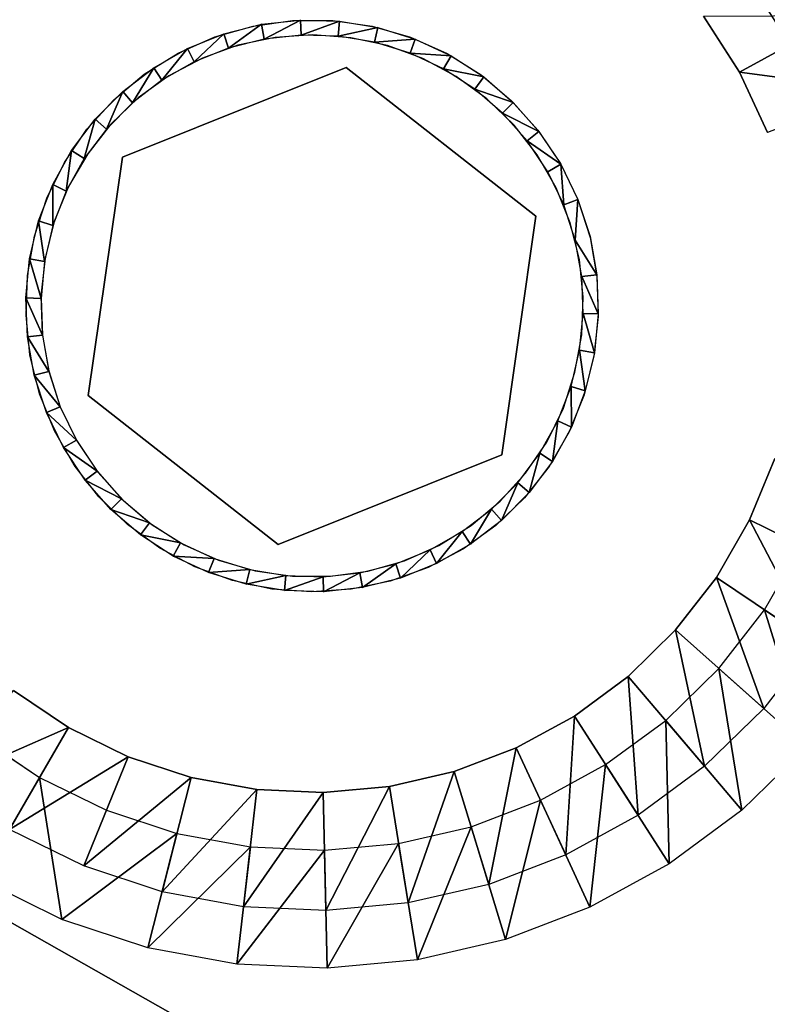
# Model space of a CAD drawing. Units: inches. Extents: x -0.8 to 47.6, y -2.6 to 36.7.
# Drawn here: x 31.5 to 33.1, y 20.3 to 22.3 of the extents above; entities that cross this region are included whole.
import ezdxf

# ---------------------------------------------------------------- set-up
doc = ezdxf.new("R2010")
doc.units = ezdxf.units.IN
doc.header["$MEASUREMENT"] = 0
for name, color, linetype in [('SEAT-ARM', 5, 'Continuous'), ('SEAT-ARMCAP', 5, 'Continuous'), ('SEAT-GLIDE', 5, 'Continuous'), ('SEAT-LEG', 5, 'Continuous'), ('SEAT-SEAT', 5, 'Continuous')]:
    doc.layers.add(name, color=color, linetype=linetype)

msp = doc.modelspace()

# ---------------------------------------------------------------- linework, layer by layer
at = {"layer": 'SEAT-ARM'}
for points, invisible_edges in [([(36.2371, 21.6926, 24.519), (11.9219, 35.7309, 4.0315), (10.6408, 36.4705, 24.519)], 15), ([(34.9557, 22.4324, 4.0315), (11.9219, 35.7309, 4.0315), (36.2371, 21.6926, 24.519)], 15), ([(10.0918, 32.5612, 3.7815), (11.7771, 35.5247, 3.7815), (33.1453, 19.2525, 3.7815)], 15), ([(33.1453, 19.2525, 3.7815), (11.7771, 35.5247, 3.7815), (34.8494, 22.2039, 3.7815)], 15), ([(11.7771, 35.5247, 3.7815), (34.8472, 22.2441, 3.7836), (34.8494, 22.2039, 3.7815)], 12), ([(9.9672, 32.3446, 4.0315), (33.0011, 19.0461, 4.0315), (8.6858, 33.0844, 24.519)], 15), ([(8.6858, 33.0844, 24.519), (33.0011, 19.0461, 4.0315), (34.2819, 18.3065, 24.519)], 15), ([(33.1453, 19.2525, 3.7815), (33.1097, 19.2343, 3.7836), (10.0918, 32.5612, 3.7815)], 12), ([(10.016, 32.4293, 3.8332), (33.0371, 19.1096, 3.8547), (10.0038, 32.408, 3.8547)], 2), ([(10.0038, 32.408, 3.8547), (33.0371, 19.1096, 3.8547), (9.9929, 32.3894, 3.8793)], 1), ([(9.9672, 32.3446, 4.0315), (33.0019, 19.048, 3.9989), (33.0011, 19.0461, 4.0315)], 12)]:
    msp.add_3dface(points, dxfattribs=dict(at, invisible_edges=invisible_edges))
for points in [[(11.845, 35.5972, 3.8005), (34.8786, 22.2986, 3.8005), (11.8294, 35.5704, 3.79)], [(11.845, 35.5972, 3.8005), (34.8935, 22.324, 3.815), (34.8786, 22.2986, 3.8005)], [(11.8294, 35.5704, 3.79), (34.8633, 22.2718, 3.79), (11.8133, 35.5426, 3.7836)], [(11.8294, 35.5704, 3.79), (34.8786, 22.2986, 3.8005), (34.8633, 22.2718, 3.79)], [(11.8133, 35.5426, 3.7836), (34.8472, 22.2441, 3.7836), (11.7771, 35.5247, 3.7815)], [(11.8133, 35.5426, 3.7836), (34.8633, 22.2718, 3.79), (34.8472, 22.2441, 3.7836)], [(10.0918, 32.5612, 3.7815), (33.1097, 19.2343, 3.7836), (10.0758, 32.5329, 3.7836)], [(10.0758, 32.5329, 3.7836), (33.0935, 19.2066, 3.79), (10.0596, 32.5052, 3.79)], [(10.0758, 32.5329, 3.7836), (33.1097, 19.2343, 3.7836), (33.0935, 19.2066, 3.79)], [(10.0596, 32.5052, 3.79), (33.0777, 19.1799, 3.8005), (10.0444, 32.4783, 3.8005)], [(10.0596, 32.5052, 3.79), (33.0935, 19.2066, 3.79), (33.0777, 19.1799, 3.8005)], [(10.0444, 32.4783, 3.8005), (33.0634, 19.1544, 3.815), (10.0295, 32.453, 3.815)], [(10.0444, 32.4783, 3.8005), (33.0777, 19.1799, 3.8005), (33.0634, 19.1544, 3.815)], [(10.0295, 32.453, 3.815), (33.0496, 19.1309, 3.8332), (10.016, 32.4293, 3.8332)], [(10.0295, 32.453, 3.815), (33.0634, 19.1544, 3.815), (33.0496, 19.1309, 3.8332)], [(10.016, 32.4293, 3.8332), (33.0496, 19.1309, 3.8332), (33.0371, 19.1096, 3.8547)], [(9.9929, 32.3894, 3.8793), (33.0268, 19.0909, 3.8793), (9.984, 32.3737, 3.9065)], [(9.9929, 32.3894, 3.8793), (33.0371, 19.1096, 3.8547), (33.0268, 19.0909, 3.8793)], [(9.9766, 32.3612, 3.9358), (33.0105, 19.0626, 3.9358), (9.9711, 32.3521, 3.9668)], [(9.984, 32.3737, 3.9065), (33.0173, 19.0752, 3.9065), (9.9766, 32.3612, 3.9358)], [(9.9766, 32.3612, 3.9358), (33.0173, 19.0752, 3.9065), (33.0105, 19.0626, 3.9358)], [(9.984, 32.3737, 3.9065), (33.0268, 19.0909, 3.8793), (33.0173, 19.0752, 3.9065)], [(9.968, 32.3465, 3.9989), (33.0019, 19.048, 3.9989), (9.9672, 32.3446, 4.0315)], [(9.9711, 32.3521, 3.9668), (33.0049, 19.0536, 3.9668), (9.968, 32.3465, 3.9989)], [(9.968, 32.3465, 3.9989), (33.0049, 19.0536, 3.9668), (33.0019, 19.048, 3.9989)], [(9.9711, 32.3521, 3.9668), (33.0105, 19.0626, 3.9358), (33.0049, 19.0536, 3.9668)]]:
    msp.add_3dface(points, dxfattribs=at)
at = {"layer": 'SEAT-ARMCAP'}
for points in [[(10.6314, 36.454, 24.6147), (36.2271, 21.6762, 24.6147), (10.6363, 36.4632, 24.5837)], [(10.6363, 36.4632, 24.5837), (36.2327, 21.6853, 24.5837), (10.64, 36.4686, 24.5516)], [(10.6363, 36.4632, 24.5837), (36.2271, 21.6762, 24.6147), (36.2327, 21.6853, 24.5837)], [(10.64, 36.4686, 24.5516), (36.2357, 21.6908, 24.5516), (10.6408, 36.4705, 24.519)], [(10.64, 36.4686, 24.5516), (36.2327, 21.6853, 24.5837), (36.2357, 21.6908, 24.5516)], [(10.6154, 36.4257, 24.6712), (36.2111, 21.6479, 24.6712), (10.624, 36.4415, 24.644)], [(10.624, 36.4415, 24.644), (36.2203, 21.6636, 24.644), (10.6314, 36.454, 24.6147)], [(10.624, 36.4415, 24.644), (36.2111, 21.6479, 24.6712), (36.2203, 21.6636, 24.644)], [(10.6314, 36.454, 24.6147), (36.2203, 21.6636, 24.644), (36.2271, 21.6762, 24.6147)], [(10.6154, 36.4257, 24.6712), (36.2005, 21.6292, 24.6958), (36.2111, 21.6479, 24.6712)], [(10.5785, 36.3622, 24.7355), (36.1883, 21.6079, 24.7173), (10.592, 36.3858, 24.7173)], [(10.592, 36.3858, 24.7173), (36.1883, 21.6079, 24.7173), (36.2005, 21.6292, 24.6958)], [(10.5636, 36.3369, 24.75), (36.1742, 21.5844, 24.7355), (10.5785, 36.3622, 24.7355)], [(10.5785, 36.3622, 24.7355), (36.1742, 21.5844, 24.7355), (36.1883, 21.6079, 24.7173)], [(10.5483, 36.31, 24.7605), (36.1599, 21.5589, 24.75), (10.5636, 36.3369, 24.75)], [(10.5636, 36.3369, 24.75), (36.1599, 21.5589, 24.75), (36.1742, 21.5844, 24.7355)], [(10.5325, 36.2822, 24.7669), (36.1441, 21.5322, 24.7605), (10.5483, 36.31, 24.7605)], [(10.5483, 36.31, 24.7605), (36.1441, 21.5322, 24.7605), (36.1599, 21.5589, 24.75)], [(10.4935, 36.2654, 24.769), (36.1279, 21.5045, 24.7669), (10.5325, 36.2822, 24.7669)], [(10.5325, 36.2822, 24.7669), (36.1279, 21.5045, 24.7669), (36.1441, 21.5322, 24.7605)], [(8.7947, 33.2726, 24.7669), (34.3904, 18.4948, 24.7669), (8.7851, 33.3179, 24.769)], [(8.7789, 33.2447, 24.7605), (34.3743, 18.467, 24.7605), (8.7947, 33.2726, 24.7669)], [(8.7947, 33.2726, 24.7669), (34.3743, 18.467, 24.7605), (34.3904, 18.4948, 24.7669)], [(8.763, 33.218, 24.75), (34.359, 18.4401, 24.75), (8.7789, 33.2447, 24.7605)], [(8.7789, 33.2447, 24.7605), (34.359, 18.4401, 24.75), (34.3743, 18.467, 24.7605)], [(8.7487, 33.1925, 24.7355), (34.3441, 18.4148, 24.7355), (8.763, 33.218, 24.75)], [(8.763, 33.218, 24.75), (34.3441, 18.4148, 24.7355), (34.359, 18.4401, 24.75)], [(8.7347, 33.1691, 24.7173), (34.331, 18.3911, 24.7173), (8.7487, 33.1925, 24.7355)], [(8.7487, 33.1925, 24.7355), (34.331, 18.3911, 24.7173), (34.3441, 18.4148, 24.7355)], [(8.7347, 33.1691, 24.7173), (34.3187, 18.3699, 24.6958), (34.331, 18.3911, 24.7173)], [(8.6955, 33.1008, 24.6147), (34.2986, 18.3355, 24.644), (8.7026, 33.1134, 24.644)], [(8.7026, 33.1134, 24.644), (34.3075, 18.3513, 24.6712), (8.7118, 33.1291, 24.6712)], [(8.7026, 33.1134, 24.644), (34.2986, 18.3355, 24.644), (34.3075, 18.3513, 24.6712)], [(8.7118, 33.1291, 24.6712), (34.3075, 18.3513, 24.6712), (34.3187, 18.3699, 24.6958)], [(8.6872, 33.0861, 24.5516), (34.2863, 18.3138, 24.5837), (8.6903, 33.0917, 24.5837)], [(8.6903, 33.0917, 24.5837), (34.2912, 18.323, 24.6147), (8.6955, 33.1008, 24.6147)], [(8.6903, 33.0917, 24.5837), (34.2863, 18.3138, 24.5837), (34.2912, 18.323, 24.6147)], [(8.6955, 33.1008, 24.6147), (34.2912, 18.323, 24.6147), (34.2986, 18.3355, 24.644)], [(8.6858, 33.0844, 24.519), (34.283, 18.3083, 24.5516), (8.6872, 33.0861, 24.5516)], [(8.6872, 33.0861, 24.5516), (34.283, 18.3083, 24.5516), (34.2863, 18.3138, 24.5837)]]:
    msp.add_3dface(points, dxfattribs=at)
for points, invisible_edges in [([(10.6408, 36.4705, 24.519), (36.2357, 21.6908, 24.5516), (36.2371, 21.6926, 24.519)], 12), ([(10.6042, 36.4071, 24.6958), (36.2005, 21.6292, 24.6958), (10.6154, 36.4257, 24.6712)], 1), ([(10.592, 36.3858, 24.7173), (36.2005, 21.6292, 24.6958), (10.6042, 36.4071, 24.6958)], 2), ([(10.3987, 36.2876, 24.769), (8.709, 33.4124, 24.769), (36.2038, 21.1344, 24.769)], 15), ([(10.3987, 36.2876, 24.769), (36.2038, 21.1344, 24.769), (10.4935, 36.2654, 24.769)], 1), ([(10.4935, 36.2654, 24.769), (36.2038, 21.1344, 24.769), (36.1331, 21.4624, 24.769)], 14), ([(36.1331, 21.4624, 24.769), (36.1279, 21.5045, 24.7669), (10.4935, 36.2654, 24.769)], 12), ([(8.709, 33.4124, 24.769), (8.7233, 33.3855, 24.769), (36.2038, 21.1344, 24.769)], 14), ([(36.2038, 21.1344, 24.769), (8.7233, 33.3855, 24.769), (34.749, 18.6142, 24.769)], 15), ([(34.749, 18.6142, 24.769), (8.7233, 33.3855, 24.769), (8.7851, 33.3179, 24.769)], 1), ([(34.749, 18.6142, 24.769), (8.7851, 33.3179, 24.769), (34.4294, 18.5115, 24.769)], 14), ([(8.7851, 33.3179, 24.769), (34.3904, 18.4948, 24.7669), (34.4294, 18.5115, 24.769)], 12), ([(8.7224, 33.1477, 24.6958), (34.3187, 18.3699, 24.6958), (8.7347, 33.1691, 24.7173)], 1), ([(8.7118, 33.1291, 24.6712), (34.3187, 18.3699, 24.6958), (8.7224, 33.1477, 24.6958)], 2), ([(34.2819, 18.3065, 24.519), (34.283, 18.3083, 24.5516), (8.6858, 33.0844, 24.519)], 12)]:
    msp.add_3dface(points, dxfattribs=dict(at, invisible_edges=invisible_edges))
at = {"layer": 'SEAT-GLIDE'}
for points, invisible_edges in [([(32.2047, 22.224, 0.25), (32.0119, 22.3101, 0.25), (32.0933, 22.3215, 0.25)], 13), ([(32.0933, 22.3215, 0.25), (32.1766, 22.3212, 0.25), (32.2047, 22.224, 0.25)], 14), ([(32.2047, 22.224, 0.25), (32.1766, 22.3212, 0.25), (32.2587, 22.3096, 0.25)], 13), ([(32.2047, 22.224, 0.25), (31.9319, 22.2875, 0.25), (32.0119, 22.3101, 0.25)], 13), ([(32.2047, 22.224, 0.25), (32.2587, 22.3096, 0.25), (32.3377, 22.2867, 0.25)], 13), ([(31.7406, 22.0378, 0.25), (31.9319, 22.2875, 0.25), (32.2047, 22.224, 0.25)], 3), ([(31.7406, 22.0378, 0.25), (31.8563, 22.254, 0.25), (31.9319, 22.2875, 0.25)], 13), ([(32.6958, 21.7475), (32.0571, 22.2862), (31.98, 22.2701)], 13), ([(32.6958, 21.7475), (32.1351, 22.2916), (32.0571, 22.2862)], 13), ([(32.2138, 22.2858), (32.1351, 22.2916), (32.6958, 21.7475)], 14), ([(32.3377, 22.2867, 0.25), (32.4139, 22.2527, 0.25), (32.2047, 22.224, 0.25)], 14), ([(32.6958, 21.7475), (32.2902, 22.2694), (32.2138, 22.2858)], 13), ([(31.98, 22.2701), (31.9063, 22.2434), (32.6958, 21.7475)], 14), ([(32.6958, 21.7475), (32.3638, 22.2424), (32.2902, 22.2694)], 13), ([(31.7406, 22.0378, 0.25), (31.7855, 22.2103, 0.25), (31.8563, 22.254, 0.25)], 13), ([(32.6958, 21.7475), (31.9063, 22.2434), (31.8368, 22.2068)], 13), ([(32.2047, 22.224, 0.25), (32.4139, 22.2527, 0.25), (32.4841, 22.2086, 0.25)], 13), ([(32.4329, 22.2054), (32.3638, 22.2424), (32.6958, 21.7475)], 14), ([(32.2047, 22.224, 0.4375), (31.7406, 22.0378, 0.4375), (32.2047, 22.224, 0.25)], 2), ([(32.2047, 22.224, 0.25), (31.7406, 22.0378, 0.4375), (31.7406, 22.0378, 0.25)], 1), ([(32.5977, 21.9154, 0.25), (32.2047, 22.224, 0.4375), (32.2047, 22.224, 0.25)], 1), ([(32.5977, 21.9154, 0.4375), (32.2047, 22.224, 0.4375), (32.5977, 21.9154, 0.25)], 2), ([(32.2047, 22.224, 0.25), (32.4841, 22.2086, 0.25), (32.5977, 21.9154, 0.25)], 3), ([(31.7227, 22.157, 0.25), (31.7855, 22.2103, 0.25), (31.7406, 22.0378, 0.25)], 14), ([(32.6958, 21.7475), (31.8368, 22.2068), (31.7729, 22.1609)], 13), ([(32.6958, 21.7475), (32.4964, 22.1592), (32.4329, 22.2054)], 13), ([(32.5977, 21.9154, 0.25), (32.4841, 22.2086, 0.25), (32.547, 22.1553, 0.25)], 13), ([(31.7406, 22.0378, 0.25), (31.6665, 22.0957, 0.25), (31.7227, 22.157, 0.25)], 13), ([(31.7729, 22.1609), (31.7167, 22.1064), (32.6958, 21.7475)], 14), ([(32.6958, 21.7475), (32.5526, 22.1045), (32.4964, 22.1592)], 13), ([(32.5977, 21.9154, 0.25), (32.547, 22.1553, 0.25), (32.602, 22.0937, 0.25)], 13), ([(31.7406, 22.0378, 0.25), (31.6202, 22.0271, 0.25), (31.6665, 22.0957, 0.25)], 13), ([(32.6958, 21.7475), (31.7167, 22.1064), (31.6684, 22.0446)], 13), ([(32.5526, 22.1045), (32.6881, 21.8255), (32.6007, 22.0426)], 3), ([(32.6881, 21.8255), (32.5526, 22.1045), (32.6958, 21.7475)], 3), ([(32.602, 22.0937, 0.25), (32.6488, 22.0247, 0.25), (32.5977, 21.9154, 0.25)], 14), ([(31.6695, 21.5429, 0.25), (31.5436, 21.7924, 0.25), (31.7406, 22.0378, 0.25)], 3), ([(31.7406, 22.0378, 0.25), (31.5436, 21.7924, 0.25), (31.558, 21.874, 0.25)], 13), ([(31.7406, 22.0378, 0.25), (31.558, 21.874, 0.25), (31.584, 21.9527, 0.25)], 13), ([(31.584, 21.9527, 0.25), (31.6202, 22.0271, 0.25), (31.7406, 22.0378, 0.25)], 14), ([(32.6958, 21.7475), (31.6684, 22.0446), (31.6285, 21.9769)], 13), ([(31.7406, 22.0378, 0.4375), (31.6695, 21.5429, 0.4375), (31.7406, 22.0378, 0.25)], 2), ([(31.7406, 22.0378, 0.25), (31.6695, 21.5429, 0.4375), (31.6695, 21.5429, 0.25)], 1), ([(32.6007, 22.0426), (32.6881, 21.8255), (32.6693, 21.9017)], 13), ([(32.6007, 22.0426), (32.6693, 21.9017), (32.6403, 21.9744)], 1), ([(32.6488, 22.0247, 0.25), (32.6848, 21.9502, 0.25), (32.5977, 21.9154, 0.25)], 14), ([(31.6285, 21.9769), (31.599, 21.9041), (32.6958, 21.7475)], 14), ([(32.5977, 21.9154, 0.25), (32.6848, 21.9502, 0.25), (32.7103, 21.8714, 0.25)], 13), ([(32.7102, 21.8731, 0.25), (32.6795, 21.8656), (32.6848, 21.9502, 0.25)], 1), ([(32.5273, 21.4203, 0.25), (32.5977, 21.9154, 0.4375), (32.5977, 21.9154, 0.25)], 1), ([(32.5273, 21.4203, 0.4375), (32.5977, 21.9154, 0.4375), (32.5273, 21.4203, 0.25)], 2), ([(32.5977, 21.9154, 0.25), (32.7182, 21.6247, 0.25), (32.5273, 21.4203, 0.25)], 3), ([(32.7245, 21.7898, 0.25), (32.7272, 21.707, 0.25), (32.5977, 21.9154, 0.25)], 14), ([(32.5977, 21.9154, 0.25), (32.7272, 21.707, 0.25), (32.7182, 21.6247, 0.25)], 13), ([(32.5977, 21.9154, 0.25), (32.7103, 21.8714, 0.25), (32.7245, 21.7898, 0.25)], 13), ([(32.6958, 21.7475), (31.599, 21.9041), (31.5805, 21.8279)], 13), ([(32.7243, 21.7933, 0.25), (32.6795, 21.8656), (32.7102, 21.8731, 0.25)], 2), ([(32.6958, 21.7475), (31.5805, 21.8279), (31.5714, 21.75)], 13), ([(31.6695, 21.5429, 0.25), (31.5407, 21.7096, 0.25), (31.5436, 21.7924, 0.25)], 13), ([(31.5714, 21.75), (31.574, 21.6716), (32.6958, 21.7475)], 14), ([(32.6958, 21.7475), (31.574, 21.6716), (31.5881, 21.5941)], 13), ([(31.5881, 21.5941), (31.6116, 21.5196), (32.6958, 21.7475)], 14), ([(32.6958, 21.7475), (31.6116, 21.5196), (31.6462, 21.4489)], 13), ([(32.6958, 21.7475), (31.6462, 21.4489), (31.6897, 21.3838)], 13), ([(31.6897, 21.3838), (31.7424, 21.3253), (32.6958, 21.7475)], 14), ([(32.6958, 21.7475), (31.7424, 21.3253), (32.6934, 21.6689)], 3), ([(31.5485, 21.6274, 0.25), (31.5407, 21.7096, 0.25), (31.6695, 21.5429, 0.25)], 14), ([(32.6934, 21.6689), (31.7424, 21.3253), (31.8023, 21.2747)], 13), ([(32.6934, 21.6689), (31.8023, 21.2747), (32.679, 21.5918)], 3), ([(31.6695, 21.5429, 0.25), (31.5686, 21.5469, 0.25), (31.5485, 21.6274, 0.25)], 13), ([(32.5273, 21.4203, 0.25), (32.7182, 21.6247, 0.25), (32.698, 21.5444, 0.25)], 13), ([(32.679, 21.5918), (31.8023, 21.2747), (31.8688, 21.233)], 13), ([(32.679, 21.5918), (31.8688, 21.233), (32.6552, 21.5171)], 3), ([(31.6695, 21.5429, 0.25), (31.5996, 21.47, 0.25), (31.5686, 21.5469, 0.25)], 13), ([(31.6407, 21.3982, 0.25), (31.5996, 21.47, 0.25), (31.6695, 21.5429, 0.25)], 14), ([(31.6695, 21.5429, 0.25), (31.6916, 21.3328, 0.25), (31.6407, 21.3982, 0.25)], 13), ([(31.6695, 21.5429, 0.25), (32.0632, 21.2341, 0.4375), (32.0632, 21.2341, 0.25)], 1), ([(31.6695, 21.5429, 0.4375), (32.0632, 21.2341, 0.4375), (31.6695, 21.5429, 0.25)], 2), ([(32.0632, 21.2341, 0.25), (31.7508, 21.2752, 0.25), (31.6695, 21.5429, 0.25)], 3), ([(31.6695, 21.5429, 0.25), (31.7508, 21.2752, 0.25), (31.6916, 21.3328, 0.25)], 13), ([(32.5273, 21.4203, 0.25), (32.698, 21.5444, 0.25), (32.6668, 21.4676, 0.25)], 13), ([(32.6552, 21.5171), (31.8688, 21.233), (31.9399, 21.201)], 13), ([(32.6552, 21.5171), (31.9399, 21.201), (32.6208, 21.4466)], 3), ([(32.6668, 21.4676, 0.25), (32.6252, 21.3959, 0.25), (32.5273, 21.4203, 0.25)], 14), ([(32.6208, 21.4466), (31.9399, 21.201), (32.0155, 21.1792)], 13), ([(32.6208, 21.4466), (32.0155, 21.1792), (32.5761, 21.3818)], 3), ([(32.0632, 21.2341, 0.25), (32.5273, 21.4203, 0.4375), (32.5273, 21.4203, 0.25)], 1), ([(32.5273, 21.4203, 0.25), (32.3743, 21.186, 0.25), (32.0632, 21.2341, 0.25)], 3), ([(32.0632, 21.2341, 0.4375), (32.5273, 21.4203, 0.4375), (32.0632, 21.2341, 0.25)], 2), ([(32.5273, 21.4203, 0.25), (32.4475, 21.2248, 0.25), (32.3743, 21.186, 0.25)], 13), ([(32.5146, 21.2733, 0.25), (32.4475, 21.2248, 0.25), (32.5273, 21.4203, 0.25)], 14), ([(32.5273, 21.4203, 0.25), (32.5742, 21.3308, 0.25), (32.5146, 21.2733, 0.25)], 13), ([(32.5273, 21.4203, 0.25), (32.6252, 21.3959, 0.25), (32.5742, 21.3308, 0.25)], 13), ([(32.5761, 21.3818), (32.0155, 21.1792), (32.0933, 21.168)], 13), ([(32.5761, 21.3818), (32.0933, 21.168), (32.5237, 21.3235)], 3), ([(32.5237, 21.3235), (32.0933, 21.168), (32.1717, 21.1679)], 13), ([(32.5237, 21.3235), (32.1717, 21.1679), (32.4636, 21.2732)], 3), ([(32.0632, 21.2341, 0.25), (31.8179, 21.2263, 0.25), (31.7508, 21.2752, 0.25)], 13), ([(32.4636, 21.2732), (32.1717, 21.1679), (32.2492, 21.1787)], 13), ([(32.4636, 21.2732), (32.2492, 21.1787), (32.3966, 21.2319)], 3), ([(32.0632, 21.2341, 0.25), (31.8908, 21.1873, 0.25), (31.8179, 21.2263, 0.25)], 13), ([(31.9684, 21.1588, 0.25), (31.8908, 21.1873, 0.25), (32.0632, 21.2341, 0.25)], 14), ([(32.0632, 21.2341, 0.25), (32.0501, 21.1412, 0.25), (31.9684, 21.1588, 0.25)], 13), ([(32.0632, 21.2341, 0.25), (32.1325, 21.1353, 0.25), (32.0501, 21.1412, 0.25)], 13), ([(32.2149, 21.141, 0.25), (32.1325, 21.1353, 0.25), (32.0632, 21.2341, 0.25)], 14), ([(32.0632, 21.2341, 0.25), (32.3743, 21.186, 0.25), (32.2959, 21.158, 0.25)], 13), ([(32.0632, 21.2341, 0.25), (32.2959, 21.158, 0.25), (32.2149, 21.141, 0.25)], 13), ([(32.3966, 21.2319), (32.2492, 21.1787), (32.3252, 21.2)], 1)]:
    msp.add_3dface(points, dxfattribs=dict(at, invisible_edges=invisible_edges))
for points in [[(32.1097, 22.3224, 0.25), (32.0345, 22.2829), (32.029, 22.3136, 0.25)], [(32.1097, 22.3224, 0.25), (32.1113, 22.2911), (32.0345, 22.2829)], [(32.1906, 22.3201, 0.25), (32.1113, 22.2911), (32.1097, 22.3224, 0.25)], [(32.1906, 22.3201, 0.25), (32.1879, 22.289), (32.1113, 22.2911)], [(32.2704, 22.3069, 0.25), (32.1879, 22.289), (32.1906, 22.3201, 0.25)], [(32.029, 22.3136, 0.25), (31.9604, 22.2642), (31.951, 22.2939, 0.25)], [(32.029, 22.3136, 0.25), (32.0345, 22.2829), (31.9604, 22.2642)], [(32.2704, 22.3069, 0.25), (32.2635, 22.2764), (32.1879, 22.289)], [(32.3479, 22.2829, 0.25), (32.2635, 22.2764), (32.2704, 22.3069, 0.25)], [(31.951, 22.2939, 0.25), (31.8893, 22.2355), (31.8757, 22.2637, 0.25)], [(31.951, 22.2939, 0.25), (31.9604, 22.2642), (31.8893, 22.2355)], [(32.3479, 22.2829, 0.25), (32.337, 22.2536), (32.2635, 22.2764)], [(32.422, 22.2483, 0.25), (32.337, 22.2536), (32.3479, 22.2829, 0.25)], [(31.8757, 22.2637, 0.25), (31.8225, 22.1975), (31.8053, 22.2236, 0.25)], [(31.8757, 22.2637, 0.25), (31.8893, 22.2355), (31.8225, 22.1975)], [(32.422, 22.2483, 0.25), (32.4066, 22.221), (32.337, 22.2536)], [(32.4898, 22.2043, 0.25), (32.4066, 22.221), (32.422, 22.2483, 0.25)], [(31.8053, 22.2236, 0.25), (31.7615, 22.1508), (31.741, 22.1741, 0.25)], [(31.8053, 22.2236, 0.25), (31.8225, 22.1975), (31.7615, 22.1508)], [(32.4898, 22.2043, 0.25), (32.4713, 22.1792), (32.4066, 22.221)], [(32.5509, 22.1515, 0.25), (32.4713, 22.1792), (32.4898, 22.2043, 0.25)], [(32.5509, 22.1515, 0.25), (32.5288, 22.1293), (32.4713, 22.1792)], [(31.741, 22.1741, 0.25), (31.7077, 22.0961), (31.6839, 22.1166, 0.25)], [(31.741, 22.1741, 0.25), (31.7615, 22.1508), (31.7077, 22.0961)], [(32.6043, 22.0908, 0.25), (32.5288, 22.1293), (32.5509, 22.1515, 0.25)], [(31.6839, 22.1166, 0.25), (31.6614, 22.0348), (31.6349, 22.0518, 0.25)], [(31.6839, 22.1166, 0.25), (31.7077, 22.0961), (31.6614, 22.0348)], [(32.6043, 22.0908, 0.25), (32.5799, 22.0717), (32.5288, 22.1293)], [(32.6496, 22.0232, 0.25), (32.5799, 22.0717), (32.6043, 22.0908, 0.25)], [(32.6496, 22.0232, 0.25), (32.6225, 22.0077), (32.5799, 22.0717)], [(31.6349, 22.0518, 0.25), (31.6241, 21.9676), (31.5959, 21.9809, 0.25)], [(31.6349, 22.0518, 0.25), (31.6614, 22.0348), (31.6241, 21.9676)], [(32.6496, 22.0232, 0.25), (32.6556, 21.9387), (32.6225, 22.0077)], [(32.6848, 21.9502, 0.25), (32.6556, 21.9387), (32.6496, 22.0232, 0.25)], [(31.5959, 21.9809, 0.25), (31.5962, 21.8961), (31.5664, 21.9054, 0.25)], [(31.5959, 21.9809, 0.25), (31.6241, 21.9676), (31.5962, 21.8961)], [(32.6848, 21.9502, 0.25), (32.6795, 21.8656), (32.6556, 21.9387)], [(31.5664, 21.9054, 0.25), (31.5787, 21.8213), (31.5477, 21.8265, 0.25)], [(31.5664, 21.9054, 0.25), (31.5962, 21.8961), (31.5787, 21.8213)], [(32.7243, 21.7933, 0.25), (32.6929, 21.79), (32.6795, 21.8656)], [(31.5477, 21.8265, 0.25), (31.5719, 21.7447), (31.5404, 21.7457, 0.25)], [(31.5477, 21.8265, 0.25), (31.5787, 21.8213), (31.5719, 21.7447)], [(32.7269, 21.7125, 0.25), (32.6929, 21.79), (32.7243, 21.7933, 0.25)], [(32.7269, 21.7125, 0.25), (32.696, 21.7133), (32.6929, 21.79)], [(31.5404, 21.7457, 0.25), (31.5749, 21.6681), (31.5436, 21.6647, 0.25)], [(31.5404, 21.7457, 0.25), (31.5719, 21.7447), (31.5749, 21.6681)], [(32.7195, 21.6317, 0.25), (32.6886, 21.6369), (32.696, 21.7133)], [(32.7195, 21.6317, 0.25), (32.696, 21.7133), (32.7269, 21.7125, 0.25)], [(31.5436, 21.6647, 0.25), (31.5749, 21.6681), (31.5877, 21.5927)], [(31.5436, 21.6647, 0.25), (31.5877, 21.5927), (31.5577, 21.585, 0.25)], [(32.7003, 21.553, 0.25), (32.671, 21.5621), (32.6886, 21.6369)], [(32.7003, 21.553, 0.25), (32.6886, 21.6369), (32.7195, 21.6317, 0.25)], [(31.5577, 21.585, 0.25), (31.5877, 21.5927), (31.6116, 21.5196)], [(31.5577, 21.585, 0.25), (31.6116, 21.5196), (31.583, 21.5078, 0.25)], [(32.6719, 21.4772, 0.25), (32.6431, 21.4906), (32.671, 21.5621)], [(32.6719, 21.4772, 0.25), (32.671, 21.5621), (32.7003, 21.553, 0.25)], [(31.6116, 21.5196), (31.6454, 21.4504), (31.583, 21.5078, 0.25)], [(31.583, 21.5078, 0.25), (31.6454, 21.4504), (31.6182, 21.4349, 0.25)], [(32.6324, 21.4064, 0.25), (32.6064, 21.4233), (32.6431, 21.4906)], [(32.6324, 21.4064, 0.25), (32.6431, 21.4906), (32.6719, 21.4772, 0.25)], [(31.6182, 21.4349, 0.25), (31.6454, 21.4504), (31.6879, 21.3864)], [(31.6182, 21.4349, 0.25), (31.6879, 21.3864), (31.6629, 21.3674, 0.25)], [(32.5839, 21.3415, 0.25), (32.5602, 21.362), (32.6064, 21.4233)], [(32.5839, 21.3415, 0.25), (32.6064, 21.4233), (32.6324, 21.4064, 0.25)], [(31.6629, 21.3674, 0.25), (31.6879, 21.3864), (31.7384, 21.3289)], [(31.6629, 21.3674, 0.25), (31.7384, 21.3289), (31.7163, 21.3067, 0.25)], [(32.5268, 21.2839, 0.25), (32.5057, 21.3075), (32.5602, 21.362)], [(32.5268, 21.2839, 0.25), (32.5602, 21.362), (32.5839, 21.3415, 0.25)], [(31.7163, 21.3067, 0.25), (31.7384, 21.3289), (31.7965, 21.2789)], [(31.7163, 21.3067, 0.25), (31.7965, 21.2789), (31.778, 21.2538, 0.25)], [(32.4626, 21.2346, 0.25), (32.4453, 21.2605), (32.5057, 21.3075)], [(32.4626, 21.2346, 0.25), (32.5057, 21.3075), (32.5268, 21.2839, 0.25)], [(31.778, 21.2538, 0.25), (31.7965, 21.2789), (31.8612, 21.2371)], [(32.3921, 21.1944, 0.25), (32.3785, 21.2226), (32.4453, 21.2605)], [(32.3921, 21.1944, 0.25), (32.4453, 21.2605), (32.4626, 21.2346, 0.25)], [(31.778, 21.2538, 0.25), (31.8612, 21.2371), (31.8458, 21.2098, 0.25)], [(31.8458, 21.2098, 0.25), (31.8612, 21.2371), (31.9308, 21.2045)], [(32.3169, 21.1642, 0.25), (32.3074, 21.1939), (32.3785, 21.2226)], [(32.3169, 21.1642, 0.25), (32.3785, 21.2226), (32.3921, 21.1944, 0.25)], [(31.8458, 21.2098, 0.25), (31.9308, 21.2045), (31.9193, 21.1754, 0.25)], [(31.9193, 21.1754, 0.25), (31.9308, 21.2045), (32.0044, 21.1817)], [(31.9193, 21.1754, 0.25), (32.0044, 21.1817), (31.9968, 21.1513, 0.25)], [(31.9968, 21.1513, 0.25), (32.0044, 21.1817), (32.0794, 21.1693)], [(32.1575, 21.1358, 0.25), (32.1565, 21.167), (32.2328, 21.1753)], [(32.1575, 21.1358, 0.25), (32.2328, 21.1753), (32.2382, 21.1446, 0.25)], [(32.2382, 21.1446, 0.25), (32.2328, 21.1753), (32.3074, 21.1939)], [(32.2382, 21.1446, 0.25), (32.3074, 21.1939), (32.3169, 21.1642, 0.25)], [(31.9968, 21.1513, 0.25), (32.0794, 21.1693), (32.0766, 21.1381, 0.25)], [(32.0766, 21.1381, 0.25), (32.0794, 21.1693), (32.1565, 21.167)], [(32.0766, 21.1381, 0.25), (32.1565, 21.167), (32.1575, 21.1358, 0.25)]]:
    msp.add_3dface(points, dxfattribs=at)
at = {"layer": 'SEAT-LEG'}
for points, invisible_edges in [([(33.0201, 22.2143, 0.2899), (33.0424, 22.4017, 0.2815), (32.9456, 22.3305, 0.2899)], 3), ([(33.0201, 22.2143, 0.2899), (33.1251, 22.2718, 0.2815), (33.0424, 22.4017, 0.2815)], 13), ([(33.078, 22.0891, 0.2899), (33.1251, 22.2718, 0.2815), (33.0201, 22.2143, 0.2899)], 3), ([(33.041, 21.2848, 0.2899), (33.207, 21.375, 0.2815), (33.0938, 21.4123, 0.2899)], 3), ([(33.041, 21.2848, 0.2899), (33.1488, 21.2321, 0.2815), (33.207, 21.375, 0.2815)], 13), ([(32.9723, 21.1653, 0.2899), (33.1488, 21.2321, 0.2815), (33.041, 21.2848, 0.2899)], 3), ([(32.9723, 21.1653, 0.2899), (33.0719, 21.0985, 0.2815), (33.1488, 21.2321, 0.2815)], 13), ([(32.8878, 21.0564, 0.2899), (33.0719, 21.0985, 0.2815), (32.9723, 21.1653, 0.2899)], 3), ([(32.8878, 21.0564, 0.2899), (32.9771, 20.9766, 0.2815), (33.0719, 21.0985, 0.2815)], 13), ([(32.7891, 20.9599, 0.2899), (32.9771, 20.9766, 0.2815), (32.8878, 21.0564, 0.2899)], 3), ([(32.7891, 20.9599, 0.2899), (32.8673, 20.8687, 0.2815), (32.9771, 20.9766, 0.2815)], 13), ([(32.6782, 20.8778, 0.2899), (32.8673, 20.8687, 0.2815), (32.7891, 20.9599, 0.2899)], 3), ([(31.5145, 20.9308, 0.2899), (31.4406, 20.8363, 0.2815), (31.5687, 20.7503, 0.2815)], 13), ([(31.5145, 20.9308, 0.2899), (31.5687, 20.7503, 0.2815), (31.6288, 20.8538, 0.2899)], 3), ([(32.5572, 20.8116, 0.2899), (32.7426, 20.777, 0.2815), (32.6782, 20.8778, 0.2899)], 3), ([(32.6782, 20.8778, 0.2899), (32.7426, 20.777, 0.2815), (32.8673, 20.8687, 0.2815)], 13), ([(31.5687, 20.7503, 0.2815), (31.7073, 20.6824, 0.2815), (31.6288, 20.8538, 0.2899)], 14), ([(31.6288, 20.8538, 0.2899), (31.7073, 20.6824, 0.2815), (31.7525, 20.7933, 0.2899)], 3), ([(32.4284, 20.7625, 0.2899), (32.6077, 20.7029, 0.2815), (32.5572, 20.8116, 0.2899)], 3), ([(32.5572, 20.8116, 0.2899), (32.6077, 20.7029, 0.2815), (32.7426, 20.777, 0.2815)], 13), ([(31.7525, 20.7933, 0.2899), (31.7073, 20.6824, 0.2815), (31.8535, 20.6341, 0.2815)], 13), ([(31.7525, 20.7933, 0.2899), (31.8535, 20.6341, 0.2815), (31.8833, 20.75, 0.2899)], 3), ([(31.6148, 20.4557, 3.7815), (31.5687, 20.7503, 0.2815), (31.7073, 20.6824, 0.2815)], 12), ([(31.8833, 20.75, 0.2899), (31.8535, 20.6341, 0.2815), (32.0058, 20.606, 0.2815)], 13), ([(31.8833, 20.75, 0.2899), (32.0058, 20.606, 0.2815), (32.0191, 20.7251, 0.2899)], 3), ([(32.2944, 20.7313, 0.2899), (32.4636, 20.6479, 0.2815), (32.4284, 20.7625, 0.2899)], 3), ([(32.4284, 20.7625, 0.2899), (32.4636, 20.6479, 0.2815), (32.6077, 20.7029, 0.2815)], 13), ([(32.0191, 20.7251, 0.2899), (32.0058, 20.606, 0.2815), (32.1595, 20.5992, 0.2815)], 13), ([(32.0191, 20.7251, 0.2899), (32.1595, 20.5992, 0.2815), (32.1567, 20.7188, 0.2899)], 3), ([(32.1567, 20.7188, 0.2899), (32.3131, 20.6131, 0.2815), (32.2944, 20.7313, 0.2899)], 3), ([(32.2944, 20.7313, 0.2899), (32.3131, 20.6131, 0.2815), (32.4636, 20.6479, 0.2815)], 13), ([(32.1567, 20.7188, 0.2899), (32.1595, 20.5992, 0.2815), (32.3131, 20.6131, 0.2815)], 13), ([(31.6148, 20.4557, 3.7815), (31.7073, 20.6824, 0.2815), (31.8535, 20.6341, 0.2815)], 1)]:
    msp.add_3dface(points, dxfattribs=dict(at, invisible_edges=invisible_edges))
for points in [[(33.3395, 22.3894, 3.7815), (33.1251, 22.2718, 0.2815), (33.0424, 22.4017, 0.2815)], [(32.9456, 22.3305, 0.2899), (33.2351, 22.3318, 3.7899), (33.0201, 22.2143, 0.2899)], [(33.0201, 22.2143, 0.2899), (33.2351, 22.3318, 3.7899), (33.3066, 22.1763, 3.7899)], [(33.0201, 22.2143, 0.2899), (33.3066, 22.1763, 3.7899), (33.078, 22.0891, 0.2899)], [(33.0938, 21.4123, 0.2899), (33.2609, 21.1772, 3.7899), (33.041, 21.2848, 0.2899)], [(33.041, 21.2848, 0.2899), (33.1752, 21.0288, 3.7899), (32.9723, 21.1653, 0.2899)], [(33.041, 21.2848, 0.2899), (33.2609, 21.1772, 3.7899), (33.1752, 21.0288, 3.7899)], [(33.2748, 20.962, 3.7815), (33.0719, 21.0985, 0.2815), (33.1488, 21.2321, 0.2815)], [(32.9723, 21.1653, 0.2899), (33.0705, 20.8933, 3.7899), (32.8878, 21.0564, 0.2899)], [(32.9723, 21.1653, 0.2899), (33.1752, 21.0288, 3.7899), (33.0705, 20.8933, 3.7899)], [(33.1598, 20.8137, 3.7815), (32.9771, 20.9766, 0.2815), (33.0719, 21.0985, 0.2815)], [(33.1598, 20.8137, 3.7815), (33.0719, 21.0985, 0.2815), (33.2748, 20.962, 3.7815)], [(32.8878, 21.0564, 0.2899), (32.9476, 20.7737, 3.7899), (32.7891, 20.9599, 0.2899)], [(32.8878, 21.0564, 0.2899), (33.0705, 20.8933, 3.7899), (32.9476, 20.7737, 3.7899)], [(33.0252, 20.6826, 3.7815), (32.8673, 20.8687, 0.2815), (32.9771, 20.9766, 0.2815)], [(33.0252, 20.6826, 3.7815), (32.9771, 20.9766, 0.2815), (33.1598, 20.8137, 3.7815)], [(32.7891, 20.9599, 0.2899), (32.8102, 20.6717, 3.7899), (32.6782, 20.8778, 0.2899)], [(32.7891, 20.9599, 0.2899), (32.9476, 20.7737, 3.7899), (32.8102, 20.6717, 3.7899)], [(31.6288, 20.8538, 0.2899), (31.3638, 20.7376, 3.7899), (31.5145, 20.9308, 0.2899)], [(32.6782, 20.8778, 0.2899), (32.66, 20.5894, 3.7899), (32.5572, 20.8116, 0.2899)], [(32.6782, 20.8778, 0.2899), (32.8102, 20.6717, 3.7899), (32.66, 20.5894, 3.7899)], [(32.8746, 20.5709, 3.7815), (32.7426, 20.777, 0.2815), (32.8673, 20.8687, 0.2815)], [(32.8746, 20.5709, 3.7815), (32.8673, 20.8687, 0.2815), (33.0252, 20.6826, 3.7815)], [(31.5061, 20.642, 3.7899), (31.3638, 20.7376, 3.7899), (31.6288, 20.8538, 0.2899)], [(31.7525, 20.7933, 0.2899), (31.5061, 20.642, 3.7899), (31.6288, 20.8538, 0.2899)], [(31.4466, 20.5382, 3.7815), (31.4406, 20.8363, 0.2815), (31.5687, 20.7503, 0.2815)], [(32.5572, 20.8116, 0.2899), (32.5, 20.5283, 3.7899), (32.4284, 20.7625, 0.2899)], [(32.5572, 20.8116, 0.2899), (32.66, 20.5894, 3.7899), (32.5, 20.5283, 3.7899)], [(31.7525, 20.7933, 0.2899), (31.6601, 20.5666, 3.7899), (31.5061, 20.642, 3.7899)], [(31.8833, 20.75, 0.2899), (31.6601, 20.5666, 3.7899), (31.7525, 20.7933, 0.2899)], [(32.7099, 20.4808, 3.7815), (32.6077, 20.7029, 0.2815), (32.7426, 20.777, 0.2815)], [(32.7099, 20.4808, 3.7815), (32.7426, 20.777, 0.2815), (32.8746, 20.5709, 3.7815)], [(31.4466, 20.5382, 3.7815), (31.5687, 20.7503, 0.2815), (31.6148, 20.4557, 3.7815)], [(31.8833, 20.75, 0.2899), (31.8229, 20.5129, 3.7899), (31.6601, 20.5666, 3.7899)], [(32.0191, 20.7251, 0.2899), (31.8229, 20.5129, 3.7899), (31.8833, 20.75, 0.2899)], [(32.4284, 20.7625, 0.2899), (32.3329, 20.4897, 3.7899), (32.2944, 20.7313, 0.2899)], [(32.4284, 20.7625, 0.2899), (32.5, 20.5283, 3.7899), (32.3329, 20.4897, 3.7899)], [(32.0191, 20.7251, 0.2899), (31.9912, 20.4819, 3.7899), (31.8229, 20.5129, 3.7899)], [(32.1567, 20.7188, 0.2899), (31.9912, 20.4819, 3.7899), (32.0191, 20.7251, 0.2899)], [(32.2944, 20.7313, 0.2899), (32.1621, 20.4742, 3.7899), (32.1567, 20.7188, 0.2899)], [(32.2944, 20.7313, 0.2899), (32.3329, 20.4897, 3.7899), (32.1621, 20.4742, 3.7899)], [(32.1567, 20.7188, 0.2899), (32.1621, 20.4742, 3.7899), (31.9912, 20.4819, 3.7899)], [(32.5346, 20.4139, 3.7815), (32.4636, 20.6479, 0.2815), (32.6077, 20.7029, 0.2815)], [(32.5346, 20.4139, 3.7815), (32.6077, 20.7029, 0.2815), (32.7099, 20.4808, 3.7815)], [(32.3522, 20.3715, 3.7815), (32.3131, 20.6131, 0.2815), (32.4636, 20.6479, 0.2815)], [(32.3522, 20.3715, 3.7815), (32.4636, 20.6479, 0.2815), (32.5346, 20.4139, 3.7815)], [(31.6148, 20.4557, 3.7815), (31.8535, 20.6341, 0.2815), (31.7931, 20.3969, 3.7815)], [(31.7931, 20.3969, 3.7815), (31.8535, 20.6341, 0.2815), (32.0058, 20.606, 0.2815)], [(31.7931, 20.3969, 3.7815), (32.0058, 20.606, 0.2815), (31.978, 20.3629, 3.7815)], [(31.978, 20.3629, 3.7815), (32.0058, 20.606, 0.2815), (32.1595, 20.5992, 0.2815)], [(32.1648, 20.3545, 3.7815), (32.1595, 20.5992, 0.2815), (32.3131, 20.6131, 0.2815)], [(32.1648, 20.3545, 3.7815), (32.3131, 20.6131, 0.2815), (32.3522, 20.3715, 3.7815)], [(31.978, 20.3629, 3.7815), (32.1595, 20.5992, 0.2815), (32.1648, 20.3545, 3.7815)]]:
    msp.add_3dface(points, dxfattribs=at)
at = {"layer": 'SEAT-SEAT'}
for points in [[(32.472, 19.3141, 18.2497), (9.3452, 32.6836, 16.3817), (9.3276, 32.6656, 16.4777)], [(32.4926, 19.3323, 18.1203), (9.3583, 32.6932, 16.2835), (9.3452, 32.6836, 16.3817)], [(32.4926, 19.3323, 18.1203), (9.3452, 32.6836, 16.3817), (32.472, 19.3141, 18.2497)], [(9.3666, 32.6942, 16.184), (9.3583, 32.6932, 16.2835), (32.5971, 19.2822, 17.9903)], [(32.5971, 19.2822, 17.9903), (9.3583, 32.6932, 16.2835), (32.4926, 19.3323, 18.1203)], [(32.472, 19.3141, 18.2497), (9.3276, 32.6656, 16.4777), (32.4432, 19.2811, 18.3746)], [(32.4066, 19.2338, 18.4926), (9.2795, 32.6051, 16.6591), (9.2496, 32.5632, 16.7432)], [(32.4432, 19.2811, 18.3746), (9.2795, 32.6051, 16.6591), (32.4066, 19.2338, 18.4926)], [(32.3631, 19.1733, 18.6019), (9.2496, 32.5632, 16.7432), (9.2161, 32.5144, 16.8218)], [(32.4066, 19.2338, 18.4926), (9.2496, 32.5632, 16.7432), (32.3631, 19.1733, 18.6019)], [(32.3631, 19.1733, 18.6019), (9.2161, 32.5144, 16.8218), (32.3134, 19.1003, 18.7004)], [(32.2582, 19.0163, 18.7865), (9.1404, 32.3979, 16.9588), (9.0985, 32.331, 17.0164)], [(32.3134, 19.1003, 18.7004), (9.1404, 32.3979, 16.9588), (32.2582, 19.0163, 18.7865)], [(32.1985, 18.9228, 18.8586), (9.0985, 32.331, 17.0164), (9.055, 32.2599, 17.066)], [(32.2582, 19.0163, 18.7865), (9.0985, 32.331, 17.0164), (32.1985, 18.9228, 18.8586)], [(32.6079, 19.2734, 3.9989), (10.0904, 32.2739, 3.9989), (10.0686, 32.2884, 4.0306)], [(32.6047, 19.2678, 3.9668), (10.0872, 32.2684, 3.9668), (10.0904, 32.2739, 3.9989)], [(32.6047, 19.2678, 3.9668), (10.0904, 32.2739, 3.9989), (32.6079, 19.2734, 3.9989)], [(32.1355, 18.8213, 18.9155), (9.055, 32.2599, 17.066), (9.0107, 32.186, 17.1066)], [(32.1985, 18.9228, 18.8586), (9.055, 32.2599, 17.066), (32.1355, 18.8213, 18.9155)], [(32.5923, 19.2462, 3.9065), (10.0747, 32.2467, 3.9065), (10.0819, 32.2593, 3.9358)], [(32.5996, 19.2587, 3.9358), (10.0819, 32.2593, 3.9358), (10.0872, 32.2684, 3.9668)], [(32.5923, 19.2462, 3.9065), (10.0819, 32.2593, 3.9358), (32.5996, 19.2587, 3.9358)], [(32.5996, 19.2587, 3.9358), (10.0872, 32.2684, 3.9668), (32.6047, 19.2678, 3.9668)], [(32.5832, 19.2304, 3.8793), (10.0747, 32.2467, 3.9065), (32.5923, 19.2462, 3.9065)], [(32.5725, 19.2118, 3.8547), (10.0426, 32.1911, 3.8332), (10.0548, 32.2124, 3.8547)], [(32.5725, 19.2118, 3.8547), (10.0548, 32.2124, 3.8547), (32.5832, 19.2304, 3.8793)], [(32.5602, 19.1905, 3.8332), (10.0289, 32.1675, 3.815), (10.0426, 32.1911, 3.8332)], [(32.5602, 19.1905, 3.8332), (10.0426, 32.1911, 3.8332), (32.5725, 19.2118, 3.8547)], [(32.1355, 18.8213, 18.9155), (9.0107, 32.186, 17.1066), (8.9649, 32.1084, 17.1391)], [(32.5465, 19.167, 3.815), (10.0142, 32.1421, 3.8005), (10.0289, 32.1675, 3.815)], [(32.5465, 19.167, 3.815), (10.0289, 32.1675, 3.815), (32.5602, 19.1905, 3.8332)], [(32.5319, 19.1416, 3.8005), (9.9988, 32.1153, 3.79), (10.0142, 32.1421, 3.8005)], [(32.5319, 19.1416, 3.8005), (10.0142, 32.1421, 3.8005), (32.5465, 19.167, 3.815)], [(32.5165, 19.1148, 3.79), (9.9827, 32.0876, 3.7836), (9.9988, 32.1153, 3.79)], [(32.5165, 19.1148, 3.79), (9.9988, 32.1153, 3.79), (32.5319, 19.1416, 3.8005)], [(32.0702, 18.7137, 18.9561), (8.9649, 32.1084, 17.1391), (8.9165, 32.025, 17.1635)], [(32.1355, 18.8213, 18.9155), (8.9649, 32.1084, 17.1391), (32.0702, 18.7137, 18.9561)], [(32.5004, 19.087, 3.7836), (9.9372, 32.0738, 3.7815), (9.9827, 32.0876, 3.7836)], [(32.5004, 19.087, 3.7836), (9.9827, 32.0876, 3.7836), (32.5165, 19.1148, 3.79)], [(32.0037, 18.6017, 18.9798), (8.9165, 32.025, 17.1635), (8.8655, 31.9353, 17.1785)], [(32.0702, 18.7137, 18.9561), (8.9165, 32.025, 17.1635), (32.0037, 18.6017, 18.9798)], [(31.9373, 18.4875, 18.9862), (8.8655, 31.9353, 17.1785), (8.8117, 31.8391, 17.1825)], [(32.0037, 18.6017, 18.9798), (8.8655, 31.9353, 17.1785), (31.9373, 18.4875, 18.9862)]]:
    msp.add_3dface(points, dxfattribs=at)
for points, invisible_edges in [([(33.4277, 18.8025, 16.917), (10.0686, 32.2884, 4.0306), (9.3666, 32.6942, 16.184)], 15), ([(33.4277, 18.8025, 16.917), (9.3666, 32.6942, 16.184), (32.5971, 19.2822, 17.9903)], 1), ([(32.4432, 19.2811, 18.3746), (9.3276, 32.6656, 16.4777), (9.3057, 32.6393, 16.5704)], 12), ([(32.4432, 19.2811, 18.3746), (9.3057, 32.6393, 16.5704), (9.2795, 32.6051, 16.6591)], 1), ([(32.3134, 19.1003, 18.7004), (9.2161, 32.5144, 16.8218), (9.1797, 32.4592, 16.8938)], 12), ([(32.3134, 19.1003, 18.7004), (9.1797, 32.4592, 16.8938), (9.1404, 32.3979, 16.9588)], 1), ([(32.6091, 19.2752, 4.0315), (10.0686, 32.2884, 4.0306), (33.4277, 18.8025, 16.917)], 15), ([(32.6079, 19.2734, 3.9989), (10.0686, 32.2884, 4.0306), (32.6091, 19.2752, 4.0315)], 2), ([(32.5832, 19.2304, 3.8793), (10.0656, 32.231, 3.8793), (10.0747, 32.2467, 3.9065)], 1), ([(32.5832, 19.2304, 3.8793), (10.0548, 32.2124, 3.8547), (10.0656, 32.231, 3.8793)], 12), ([(32.5434, 19.0213, 3.7815), (6.0236, 24.5799, 3.7815), (9.9372, 32.0738, 3.7815)], 15), ([(32.5434, 19.0213, 3.7815), (9.9372, 32.0738, 3.7815), (32.5004, 19.087, 3.7836)], 1), ([(31.9373, 18.4875, 18.9862), (30.031, 14.3742, 18.9318), (8.8117, 31.8391, 17.1825)], 2), ([(32.5434, 19.0213, 3.7815), (30.8138, 14.0351, 3.7815), (6.0236, 24.5799, 3.7815)], 15)]:
    msp.add_3dface(points, dxfattribs=dict(at, invisible_edges=invisible_edges))

doc.saveas('drawing.dxf')
